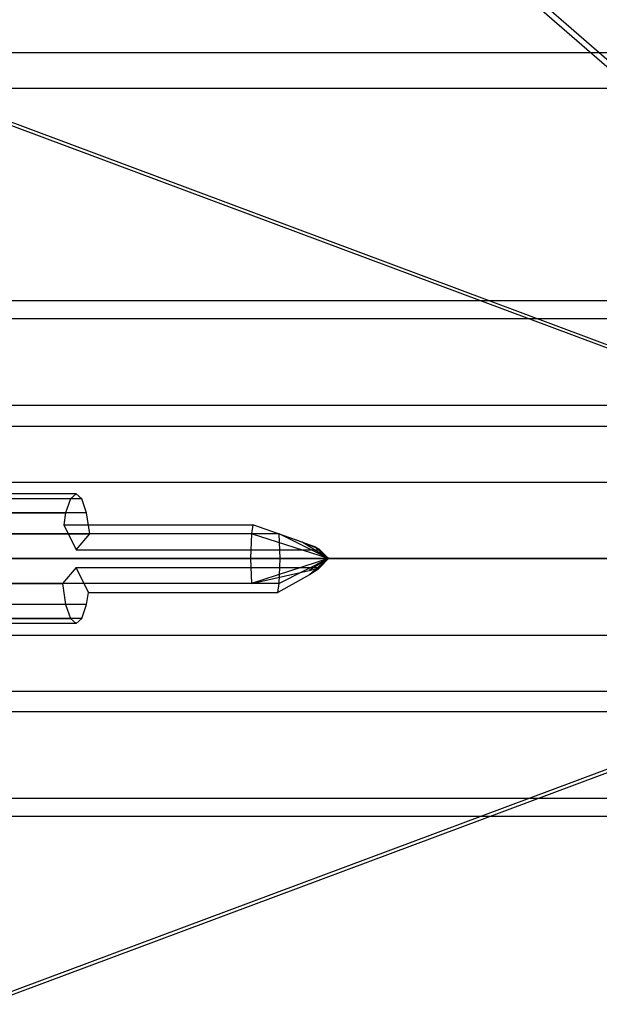
# Model space of a CAD drawing. Units: inches. Extents: x -1500 to 1800, y -3150 to 3150.
# Drawn here: x -788 to -766, y -17 to 21 of the extents above; entities that cross this region are included whole.
import ezdxf

# ---------------------------------------------------------------- set-up
doc = ezdxf.new("R2010")
doc.units = ezdxf.units.IN
doc.header["$MEASUREMENT"] = 0

msp = doc.modelspace()

# ---------------------------------------------------------------- linework, layer by layer
at = {"color": 7, "linetype": 'Continuous'}
for p, q in [((-785.196504, 36.229048), (-757.125525, 11.765517)), ((-756.800651, 11.181349), (-784.871631, 35.64488)), ((-1161.708118, 19.516855), (-703.766529, 19.516855)), ((-796.134256, 19.60702), (-760.6776, 6.367452)), ((-760.176363, 6.051302), (-795.633019, 19.29087)), ((-707.031388, 18.139195), (-1164.972977, 18.139195)), ((-1158.859246, 9.949606), (-700.917658, 9.949606)), ((-704.383613, 9.247281), (-1162.325202, 9.247281)), ((-717.168549, 5.9), (-825.191404, 5.9)), ((-825.87005, 5.10955), (-717.847195, 5.10955)), ((-824.512757, 5.10955), (-716.489902, 5.10955)), ((-826.366854, 2.95), (-718.343999, 2.95)), ((-824.015953, 2.95), (-715.993098, 2.95)), ((-786.425318, 2.309699), (-801.023001, 2.309699)), ((-786.205227, 2.5), (-800.80291, 2.5)), ((-785.985137, 2.309699), (-800.58282, 2.309699)), ((-786.425318, 2.309699), (-786.611902, 1.767767)), ((-786.205227, 2.5), (-786.425318, 2.309699)), ((-785.985137, 2.309699), (-786.205227, 2.5)), ((-785.798553, 1.767767), (-785.985137, 2.309699)), ((-801.209585, 1.767767), (-786.611902, 1.767767)), ((-785.798553, 1.767767), (-800.396236, 1.767767)), ((-786.611902, 1.767767), (-786.682879, 1.30602)), ((-785.673882, 0.956709), (-785.798553, 1.767767)), ((-786.682879, 1.30602), (-779.384037, 1.30602)), ((-786.682879, 1.30602), (-786.205227, 0.337827)), ((-779.384037, 1.30602), (-779.437731, 0.956709)), ((-777.490245, 0.632999), (-779.384037, 1.30602)), ((-786.736573, 0.956709), (-801.334256, 0.956709)), ((-800.271565, 0.956709), (-785.673882, 0.956709)), ((-779.437731, 0.956709), (-786.736573, 0.956709)), ((-786.205227, 0.337827), (-785.673882, 0.956709)), ((-778.37504, 0.956709), (-785.673882, 0.956709)), ((-779.437731, 0.956709), (-779.48151, 0)), ((-776.473439, 0), (-779.437731, 0.956709)), ((-778.331262, 0), (-778.37504, 0.956709)), ((-778.37504, 0.956709), (-777.002402, 0.46148)), ((-776.473439, 0), (-778.37504, 0.956709)), ((-776.954377, 0.418699), (-777.490245, 0.632999)), ((-776.473439, 0), (-777.490245, 0.632999)), ((-777.002402, 0.46148), (-776.837508, 0.380002)), ((-776.473439, 0), (-777.002402, 0.46148)), ((-776.802204, 0.337827), (-776.954377, 0.418699)), ((-776.473439, 0), (-776.954377, 0.418699)), ((-776.837508, 0.380002), (-776.802204, 0.337827)), ((-776.473439, 0), (-776.837508, 0.380002)), ((-1161.431158, 0), (-714.461087, 0)), ((-710.927229, 0), (-1157.8973, 0)), ((-826.548697, 0), (-718.525842, 0)), ((-823.83411, 0), (-715.811255, 0)), ((-801.378035, 0), (-786.780352, 0)), ((-800.227786, 0), (-785.630103, 0)), ((-799.975084, 0), (-761.924923, 0)), ((-761.361755, 0), (-799.411916, 0)), ((-786.780352, 0), (-779.48151, 0)), ((-786.205227, 0.337827), (-776.802204, 0.337827)), ((-785.630103, 0), (-778.331262, 0)), ((-779.48151, 0), (-779.437731, -0.956709)), ((-779.48151, 0), (-776.473439, 0)), ((-776.473439, 0), (-779.437731, -0.956709)), ((-778.37504, -0.956709), (-778.331262, 0)), ((-776.473439, 0), (-778.37504, -0.956709)), ((-778.331262, 0), (-776.473439, 0)), ((-776.473439, 0), (-777.214729, -0.46148)), ((-776.473439, 0), (-777.199003, -0.632999)), ((-776.473439, 0), (-776.909929, -0.380002)), ((-776.473439, 0), (-776.874582, -0.418699)), ((-776.473439, 0), (-776.802204, 0.337827)), ((-776.473439, 0), (-776.802204, -0.337827)), ((-786.205227, -0.337827), (-786.736573, -0.956709)), ((-785.727576, -1.30602), (-786.205227, -0.337827)), ((-786.205227, -0.337827), (-776.802204, -0.337827)), ((-776.909929, -0.380002), (-776.802204, -0.337827)), ((-776.802204, -0.337827), (-776.874582, -0.418699)), ((-779.437731, -0.956709), (-777.214729, -0.46148)), ((-777.199003, -0.632999), (-778.428734, -1.30602)), ((-777.214729, -0.46148), (-776.909929, -0.380002)), ((-776.874582, -0.418699), (-777.199003, -0.632999)), ((-801.334256, -0.956709), (-786.736573, -0.956709)), ((-785.673882, -0.956709), (-800.271565, -0.956709)), ((-786.736573, -0.956709), (-786.611902, -1.767767)), ((-779.437731, -0.956709), (-786.736573, -0.956709)), ((-778.37504, -0.956709), (-785.673882, -0.956709)), ((-778.428734, -1.30602), (-778.37504, -0.956709)), ((-785.798553, -1.767767), (-785.727576, -1.30602)), ((-785.727576, -1.30602), (-778.428734, -1.30602)), ((-786.611902, -1.767767), (-801.209585, -1.767767)), ((-785.798553, -1.767767), (-800.396236, -1.767767)), ((-786.611902, -1.767767), (-786.425318, -2.309699)), ((-785.985137, -2.309699), (-785.798553, -1.767767)), ((-801.023001, -2.309699), (-786.425318, -2.309699)), ((-786.205227, -2.5), (-800.80291, -2.5)), ((-785.985137, -2.309699), (-800.58282, -2.309699)), ((-786.425318, -2.309699), (-786.205227, -2.5)), ((-786.205227, -2.5), (-785.985137, -2.309699)), ((-826.366854, -2.95), (-718.343999, -2.95)), ((-824.015953, -2.95), (-715.993098, -2.95)), ((-825.87005, -5.10955), (-717.847195, -5.10955)), ((-824.512757, -5.10955), (-716.489902, -5.10955)), ((-825.191404, -5.9), (-717.168549, -5.9)), ((-760.176363, -6.051302), (-795.633019, -19.29087)), ((-796.134256, -19.60702), (-760.6776, -6.367452)), ((-1162.325202, -9.247281), (-704.383613, -9.247281)), ((-700.917658, -9.949606), (-1158.859246, -9.949606))]:
    msp.add_line(p, q, dxfattribs=at)

doc.saveas('drawing.dxf')
